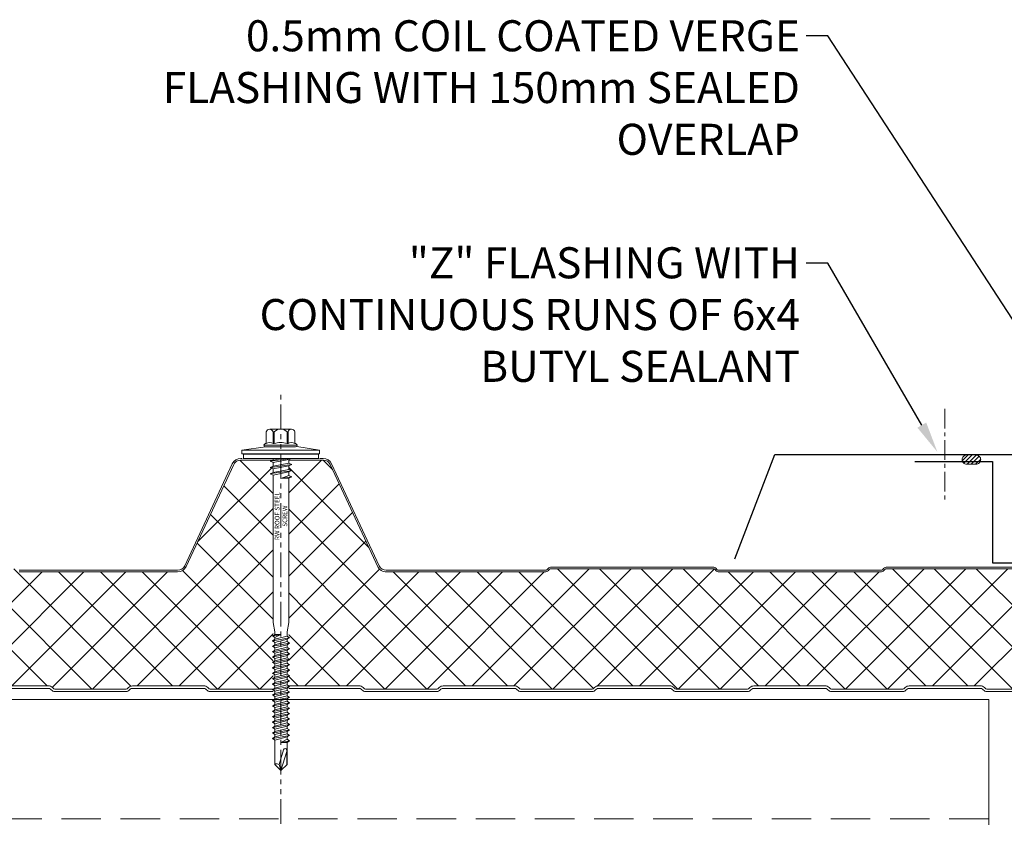
# Model space of a CAD drawing. Units: millimetres. Extents: x -9546 to 67653, y 30116 to 55806.
# Drawn here: x 65012 to 65329, y 46807 to 47066 of the extents above; entities that cross this region are included whole.
import ezdxf
from ezdxf import colors
from ezdxf.entities.mleader import LeaderData, LeaderLine
from ezdxf.math import Vec2, Vec3

# ---------------------------------------------------------------- set-up
doc = ezdxf.new("R2010")
doc.units = ezdxf.units.MM
doc.set_wipeout_variables(frame=1)
for name, pattern in [('CENTER', [50.8, 31.75, -6.35, 6.35, -6.35]), ('HIDDEN', [9.525, 6.35, -3.175]), ('PHANTOM', [63.5, 31.75, -6.35, 6.35, -6.35, 6.35, -6.35])]:
    doc.linetypes.add(name, pattern=pattern)
doc.layers.get('0').update_dxf_attribs({"lineweight": 18})
for name, color, linetype, lineweight in [('FIXINGS', 7, 'Continuous', 9), ('Flashings', 6, 'Continuous', 30), ('Hatch', 43, 'Continuous', 18), ('Panel Wall', 7, 'Continuous', 18), ('Sealant', 7, 'Continuous', 13), ('Structure secondary', 7, 'Continuous', 9), ('TEXT', 7, 'Continuous', 9)]:
    doc.layers.add(name, color=color, linetype=linetype, lineweight=lineweight)
doc.layers.add('G-ANNO-NPLT', color=122, linetype='Continuous', lineweight=9, plot=False)
doc.styles.add('K_Span-std', font='arial.ttf', dxfattribs={"width": 0.75})
doc.styles.get("Standard").update_dxf_attribs({"font": 'romans.shx', "width": 0.75})

# ---------------------------------------------------------------- blocks, each defined once
blk = doc.blocks.new('*U161')
at = {"layer": 'Hatch'}
h = blk.add_hatch(dxfattribs=at)
h.set_pattern_fill('ANSI37', color=256, scale=3, angle=90)
edge = h.paths.add_edge_path()
edge.add_line((-33.2, -60.01), (-33.56, -60))
edge.add_arc((-33.56, -59), 1, 165.8804, 270, ccw=False)
edge.add_line((-34.53, -58.76), (-28.68, -35.49))
edge.add_line((-28.68, -35.49), (-21, -16.62))
edge.add_arc((-21.05, -16.12), 0.504, 275.7793, 321.4008)
edge.add_line((-20.66, -16.43), (-13.9, -1.94))
edge.add_arc((-11.63, -3), 2.5, 90, 155, ccw=False)
edge.add_line((-11.63, -0.5), (11.63, -0.5))
edge.add_arc((11.63, -3), 2.5, 25, 90, ccw=False)
edge.add_line((13.9, -1.94), (28.74, -33.77))
edge.add_arc((31.46, -32.5), 3, 205, 270)
edge.add_line((31.46, -35.5), (85.59, -35.5))
edge.add_arc((85.59, -34), 1.5, 270, 315)
edge.add_line((86.65, -35.06), (86.92, -34.79))
edge.add_arc((87.63, -35.5), 1, 90, 135, ccw=False)
edge.add_line((87.63, -34.5), (139.59, -34.5))
edge.add_arc((139.59, -35.5), 1, 45, 90, ccw=False)
edge.add_line((140.3, -34.79), (140.57, -35.06))
edge.add_arc((141.63, -34), 1.5, 225, 270)
edge.add_line((141.63, -35.5), (193.59, -35.5))
edge.add_arc((193.59, -34), 1.5, 270, 315)
edge.add_line((194.65, -35.06), (194.92, -34.79))
edge.add_arc((195.63, -35.5), 1, 90, 135, ccw=False)
edge.add_line((195.63, -34.5), (247.59, -34.5))
edge.add_arc((247.59, -35.5), 1, 45, 90, ccw=False)
edge.add_line((248.3, -34.79), (248.57, -35.06))
edge.add_arc((249.63, -34), 1.5, 225, 270)
edge.add_line((249.63, -35.5), (301.08, -35.5))
edge.add_arc((301.08, -33), 2.5, 270, 335)
edge.add_line((303.35, -34.06), (318.79, -0.94))
edge.add_arc((321.06, -2), 2.5, 90, 155, ccw=False)
edge.add_line((321.06, 0.5), (347.6, 0.5))
edge.add_arc((347.6, -2), 2.5, 25, 90, ccw=False)
edge.add_line((349.86, -0.94), (365.17, -33.77))
edge.add_arc((367.89, -32.5), 3, 205, 270)
edge.add_line((367.89, -35.5), (418.93, -35.5))
edge.add_arc((418.93, -34), 1.5, 270, 315)
edge.add_line((419.99, -35.06), (420.26, -34.79))
edge.add_arc((420.97, -35.5), 1, 90, 135, ccw=False)
edge.add_line((420.97, -34.5), (472.93, -34.5))
edge.add_arc((472.93, -35.5), 1, 45, 90, ccw=False)
edge.add_line((473.64, -34.79), (473.91, -35.06))
edge.add_arc((474.97, -34), 1.5, 225, 270)
edge.add_line((474.97, -35.5), (526.93, -35.5))
edge.add_arc((526.93, -34), 1.5, 270, 315)
edge.add_line((527.99, -35.06), (528.26, -34.79))
edge.add_arc((528.97, -35.5), 1, 90, 135, ccw=False)
edge.add_line((528.97, -34.5), (580.93, -34.5))
edge.add_arc((580.93, -35.5), 1, 45, 90, ccw=False)
edge.add_line((581.64, -34.79), (581.91, -35.06))
edge.add_arc((582.97, -34), 1.5, 225, 270)
edge.add_line((582.97, -35.5), (634.07, -35.5))
edge.add_arc((634.07, -32.5), 3, 270, 335)
edge.add_line((636.78, -33.77), (652.09, -0.94))
edge.add_arc((654.36, -2), 2.5, 90, 155, ccw=False)
edge.add_line((654.36, 0.5), (680.9, 0.5))
edge.add_arc((680.9, -2), 2.5, 25, 90, ccw=False)
edge.add_line((683.16, -0.94), (698.47, -33.77))
edge.add_arc((701.19, -32.5), 3, 205, 270)
edge.add_line((701.19, -35.5), (752.23, -35.5))
edge.add_arc((752.23, -34), 1.5, 270, 315)
edge.add_line((753.29, -35.06), (753.56, -34.79))
edge.add_arc((754.27, -35.5), 1, 90, 135, ccw=False)
edge.add_line((754.27, -34.5), (806.23, -34.5))
edge.add_arc((806.23, -35.5), 1, 45, 90, ccw=False)
edge.add_line((806.94, -34.79), (807.21, -35.06))
edge.add_arc((808.27, -34), 1.5, 225, 270)
edge.add_line((808.27, -35.5), (860.23, -35.5))
edge.add_arc((860.23, -34), 1.5, 270, 315)
edge.add_line((861.29, -35.06), (861.56, -34.79))
edge.add_arc((862.27, -35.5), 1, 90, 135, ccw=False)
edge.add_line((862.27, -34.5), (914.23, -34.5))
edge.add_arc((914.23, -35.5), 1, 45, 90, ccw=False)
edge.add_line((914.94, -34.79), (915.21, -35.06))
edge.add_arc((916.27, -34), 1.5, 225, 270)
edge.add_line((916.27, -35.5), (966.46, -35.5))
edge.add_arc((966.68, -38.38), 2.89, 2.6024, 94.3956, ccw=False)
edge.add_line((969.57, -38.25), (964.31, -59.17))
edge.add_arc((963.34, -58.92), 1, 270.7029, 345.8804, ccw=False)
edge.add_line((963.35, -59.92), (961.37, -59.9))
edge.add_line((961.37, -59.9), (959.15, -59.9))
edge.add_line((959.15, -59.9), (959.15, -60.7))
edge.add_line((959.15, -60.7), (961.37, -60.7))
edge.add_arc((961.37, -61.53), 0.83, 0, 90, ccw=False)
edge.add_line((962.2, -61.53), (962.2, -65.17))
edge.add_arc((960.37, -65.17), 1.83, -87, 0, ccw=False)
edge.add_line((960.46, -67), (946.85, -67.71))
edge.add_arc((947, -70.51), 2.8, 93, 180)
edge.add_line((944.2, -70.51), (944.2, -71.38))
edge.add_arc((942.37, -71.38), 1.83, 270.0331, 360, ccw=False)
edge.add_line((942.37, -73.21), (934.51, -73.21))
edge.add_arc((934.51, -72.38), 0.83, 225, 270, ccw=False)
edge.add_line((933.92, -72.96), (933.69, -72.73))
edge.add_arc((932.42, -74.01), 1.8, 45, 90)
edge.add_line((932.42, -72.21), (909.51, -72.21))
edge.add_arc((909.51, -74.01), 1.8, 90, 135)
edge.add_line((908.23, -72.73), (908, -72.96))
edge.add_arc((907.42, -72.38), 0.83, 270, 315, ccw=False)
edge.add_line((907.42, -73.21), (884.51, -73.21))
edge.add_arc((884.51, -72.38), 0.83, 225, 270, ccw=False)
edge.add_line((883.92, -72.96), (883.69, -72.73))
edge.add_arc((882.42, -74.01), 1.8, 45, 90)
edge.add_line((882.42, -72.21), (859.51, -72.21))
edge.add_arc((859.51, -74.01), 1.8, 90, 135)
edge.add_line((858.23, -72.73), (858, -72.96))
edge.add_arc((857.42, -72.38), 0.83, 270, 315, ccw=False)
edge.add_line((857.42, -73.21), (834.51, -73.21))
edge.add_arc((834.51, -72.38), 0.83, 225, 270, ccw=False)
edge.add_line((833.92, -72.96), (833.69, -72.73))
edge.add_arc((832.42, -74.01), 1.8, 45, 90)
edge.add_line((832.42, -72.21), (809.51, -72.21))
edge.add_arc((809.51, -74.01), 1.8, 90, 135)
edge.add_line((808.23, -72.73), (808, -72.96))
edge.add_arc((807.42, -72.38), 0.83, 270, 315, ccw=False)
edge.add_line((807.42, -73.21), (784.51, -73.21))
edge.add_arc((784.51, -72.38), 0.83, 225, 270, ccw=False)
edge.add_line((783.92, -72.96), (783.69, -72.73))
edge.add_arc((782.42, -74.01), 1.8, 45, 90)
edge.add_line((782.42, -72.21), (759.51, -72.21))
edge.add_arc((759.51, -74.01), 1.8, 90, 135)
edge.add_line((758.23, -72.73), (758, -72.96))
edge.add_arc((757.42, -72.38), 0.83, 270, 315, ccw=False)
edge.add_line((757.42, -73.21), (734.51, -73.21))
edge.add_arc((734.51, -72.38), 0.83, 225, 270, ccw=False)
edge.add_line((733.92, -72.96), (733.69, -72.73))
edge.add_arc((732.42, -74.01), 1.8, 45, 90)
edge.add_line((732.42, -72.21), (709.51, -72.21))
edge.add_arc((709.51, -74.01), 1.8, 90, 135)
edge.add_line((708.23, -72.73), (708, -72.96))
edge.add_arc((707.42, -72.38), 0.83, 270, 315, ccw=False)
edge.add_line((707.42, -73.21), (684.51, -73.21))
edge.add_arc((684.51, -72.38), 0.83, 225, 270, ccw=False)
edge.add_line((683.92, -72.96), (683.69, -72.73))
edge.add_arc((682.42, -74.01), 1.8, 45, 90)
edge.add_line((682.42, -72.21), (659.51, -72.21))
edge.add_arc((659.51, -74.01), 1.8, 90, 135)
edge.add_line((658.23, -72.73), (658, -72.96))
edge.add_arc((657.42, -72.38), 0.83, 270, 315, ccw=False)
edge.add_line((657.42, -73.21), (634.51, -73.21))
edge.add_arc((634.51, -72.38), 0.83, 225, 270, ccw=False)
edge.add_line((633.92, -72.96), (633.69, -72.73))
edge.add_arc((632.42, -74.01), 1.8, 45, 90)
edge.add_line((632.42, -72.21), (609.51, -72.21))
edge.add_arc((609.51, -74.01), 1.8, 90, 135)
edge.add_line((608.23, -72.73), (608, -72.96))
edge.add_arc((607.42, -72.38), 0.83, 270, 315, ccw=False)
edge.add_line((607.42, -73.21), (584.51, -73.21))
edge.add_arc((584.51, -72.38), 0.83, 225, 270, ccw=False)
edge.add_line((583.92, -72.96), (583.69, -72.73))
edge.add_arc((582.42, -74.01), 1.8, 45, 90)
edge.add_line((582.42, -72.21), (559.51, -72.21))
edge.add_arc((559.51, -74.01), 1.8, 90, 135)
edge.add_line((558.23, -72.73), (558, -72.96))
edge.add_arc((557.42, -72.38), 0.83, 270, 315, ccw=False)
edge.add_line((557.42, -73.21), (534.51, -73.21))
edge.add_arc((534.51, -72.38), 0.83, 225, 270, ccw=False)
edge.add_line((533.92, -72.96), (533.69, -72.73))
edge.add_arc((532.42, -74.01), 1.8, 45, 90)
edge.add_line((532.42, -72.21), (509.51, -72.21))
edge.add_arc((509.51, -74.01), 1.8, 90, 135)
edge.add_line((508.23, -72.73), (508, -72.96))
edge.add_arc((507.42, -72.38), 0.83, 270, 315, ccw=False)
edge.add_line((507.42, -73.21), (484.51, -73.21))
edge.add_arc((484.51, -72.38), 0.83, 225, 270, ccw=False)
edge.add_line((483.92, -72.96), (483.69, -72.73))
edge.add_arc((482.42, -74.01), 1.8, 45, 90)
edge.add_line((482.42, -72.21), (459.51, -72.21))
edge.add_arc((459.51, -74.01), 1.8, 90, 135)
edge.add_line((458.23, -72.73), (458, -72.96))
edge.add_arc((457.42, -72.38), 0.83, 270, 315, ccw=False)
edge.add_line((457.42, -73.21), (434.51, -73.21))
edge.add_arc((434.51, -72.38), 0.83, 225, 270, ccw=False)
edge.add_line((433.92, -72.96), (433.69, -72.73))
edge.add_arc((432.42, -74.01), 1.8, 45, 90)
edge.add_line((432.42, -72.21), (409.51, -72.21))
edge.add_arc((409.51, -74.01), 1.8, 90, 135)
edge.add_line((408.23, -72.73), (408, -72.96))
edge.add_arc((407.42, -72.38), 0.83, 270, 315, ccw=False)
edge.add_line((407.42, -73.21), (384.51, -73.21))
edge.add_arc((384.51, -72.38), 0.83, 225, 270, ccw=False)
edge.add_line((383.92, -72.96), (383.69, -72.73))
edge.add_arc((382.42, -74.01), 1.8, 45, 90)
edge.add_line((382.42, -72.21), (359.51, -72.21))
edge.add_arc((359.51, -74.01), 1.8, 90, 135)
edge.add_line((358.23, -72.73), (358, -72.96))
edge.add_arc((357.42, -72.38), 0.83, 270, 315, ccw=False)
edge.add_line((357.42, -73.21), (334.51, -73.21))
edge.add_arc((334.51, -72.38), 0.83, 225, 270, ccw=False)
edge.add_line((333.92, -72.96), (333.69, -72.73))
edge.add_arc((332.42, -74.01), 1.8, 45, 90)
edge.add_line((332.42, -72.21), (309.51, -72.21))
edge.add_arc((309.51, -74.01), 1.8, 90, 135)
edge.add_line((308.23, -72.73), (308, -72.96))
edge.add_arc((307.42, -72.38), 0.83, 270, 315, ccw=False)
edge.add_line((307.42, -73.21), (284.51, -73.21))
edge.add_arc((284.51, -72.38), 0.83, 225, 270, ccw=False)
edge.add_line((283.92, -72.96), (283.69, -72.73))
edge.add_arc((282.42, -74.01), 1.8, 45, 90)
edge.add_line((282.42, -72.21), (259.51, -72.21))
edge.add_arc((259.51, -74.01), 1.8, 90, 135)
edge.add_line((258.23, -72.73), (258, -72.96))
edge.add_arc((257.42, -72.38), 0.83, 270, 315, ccw=False)
edge.add_line((257.42, -73.21), (234.51, -73.21))
edge.add_arc((234.51, -72.38), 0.83, 225, 270, ccw=False)
edge.add_line((233.92, -72.96), (233.69, -72.73))
edge.add_arc((232.42, -74.01), 1.8, 45, 90)
edge.add_line((232.42, -72.21), (209.51, -72.21))
edge.add_arc((209.51, -74.01), 1.8, 90, 135)
edge.add_line((208.23, -72.73), (208, -72.96))
edge.add_arc((207.42, -72.38), 0.83, 270, 315, ccw=False)
edge.add_line((207.42, -73.21), (184.51, -73.21))
edge.add_arc((184.51, -72.38), 0.83, 225, 270, ccw=False)
edge.add_line((183.92, -72.96), (183.69, -72.73))
edge.add_arc((182.42, -74.01), 1.8, 45, 90)
edge.add_line((182.42, -72.21), (159.51, -72.21))
edge.add_arc((159.51, -74.01), 1.8, 90, 135)
edge.add_line((158.23, -72.73), (158, -72.96))
edge.add_arc((157.42, -72.38), 0.83, 270, 315, ccw=False)
edge.add_line((157.42, -73.21), (134.51, -73.21))
edge.add_arc((134.51, -72.38), 0.83, 225, 270, ccw=False)
edge.add_line((133.92, -72.96), (133.69, -72.73))
edge.add_arc((132.42, -74.01), 1.8, 45, 90)
edge.add_line((132.42, -72.21), (109.51, -72.21))
edge.add_arc((109.51, -74.01), 1.8, 90, 135)
edge.add_line((108.23, -72.73), (108, -72.96))
edge.add_arc((107.42, -72.38), 0.83, 270, 315, ccw=False)
edge.add_line((107.42, -73.21), (84.51, -73.21))
edge.add_arc((84.51, -72.38), 0.83, 225, 270, ccw=False)
edge.add_line((83.92, -72.96), (83.69, -72.73))
edge.add_arc((82.42, -74.01), 1.8, 45, 90)
edge.add_line((82.42, -72.21), (59.51, -72.21))
edge.add_arc((59.51, -74.01), 1.8, 90, 135)
edge.add_line((58.23, -72.73), (58, -72.96))
edge.add_arc((57.42, -72.38), 0.83, 270, 315, ccw=False)
edge.add_line((57.42, -73.21), (34.51, -73.21))
edge.add_arc((34.51, -72.38), 0.83, 225, 270, ccw=False)
edge.add_line((33.92, -72.96), (33.69, -72.73))
edge.add_arc((32.42, -74.01), 1.8, 45, 90)
edge.add_line((32.42, -72.21), (9.51, -72.21))
edge.add_arc((9.51, -74.01), 1.8, 90, 135)
edge.add_line((8.23, -72.73), (8, -72.96))
edge.add_arc((7.42, -72.38), 0.83, 270, 315, ccw=False)
edge.add_line((7.42, -73.21), (-15.49, -73.21))
edge.add_arc((-15.49, -72.38), 0.83, 225, 270, ccw=False)
edge.add_line((-16.08, -72.96), (-16.31, -72.73))
edge.add_arc((-17.58, -74.01), 1.8, 45, 90)
edge.add_line((-17.58, -72.21), (-40.49, -72.21))
edge.add_arc((-40.49, -74.01), 1.8, 90, 135)
edge.add_line((-41.77, -72.73), (-42, -72.96))
edge.add_arc((-42.58, -72.38), 0.83, 270, 315, ccw=False)
edge.add_line((-42.58, -73.21), (-50.5, -73.21))
edge.add_arc((-50.5, -71.51), 1.7, 93, 270, ccw=False)
edge.add_line((-50.59, -69.81), (-36.86, -69.09))
edge.add_arc((-37, -66.29), 2.8, 273, 360)
edge.add_line((-34.2, -66.29), (-34.2, -61.81))
edge.add_arc((-33.2, -61.81), 1, 90, 180, ccw=False)
edge.add_line((-33.2, -60.81), (-30.33, -60.81))
edge.add_line((-30.33, -60.81), (-30.33, -60.01))
edge.add_line((-30.33, -60.01), (-33.2, -60.01))
at = {"color": 253}
for points in [[(87.63, -34.5), (139.59, -34.5, -0.198912), (140.3, -34.79), (140.57, -35.06, 0.198912), (141.63, -35.5), (193.59, -35.5, 0.198912), (194.65, -35.06), (194.92, -34.79, -0.198912), (195.63, -34.5), (247.59, -34.5, -0.198912), (248.3, -34.79), (248.57, -35.06, 0.198912), (249.63, -35.5), (301.08, -35.5, 0.291473), (303.35, -34.06), (318.79, -0.94, -0.291473), (321.06, 0.5), (347.6, 0.5, -0.291473), (349.86, -0.94), (365.17, -33.77, 0.291473), (367.89, -35.5), (418.93, -35.5, 0.198912)], [(432.42, -72.21), (409.51, -72.21, 0.198912), (408.23, -72.73), (408.23, -72.73), (408.23, -72.73), (408, -72.96, -0.198912), (407.42, -73.21), (384.51, -73.21, -0.198912), (383.92, -72.96), (383.69, -72.73, 0.198912), (382.42, -72.21), (359.51, -72.21, 0.198912), (358.23, -72.73), (358.23, -72.73), (358.23, -72.73), (358, -72.96, -0.198912), (357.42, -73.21), (334.51, -73.21, -0.198912), (333.92, -72.96), (333.69, -72.73, 0.198912), (332.42, -72.21), (309.51, -72.21, 0.198912), (308.23, -72.73), (308.23, -72.73), (308.23, -72.73), (308, -72.96, -0.198912), (307.42, -73.21), (284.51, -73.21, -0.198912), (283.92, -72.96), (283.69, -72.73, 0.198912), (282.42, -72.21), (259.51, -72.21, 0.198912), (258.23, -72.73), (258.23, -72.73), (258.23, -72.73), (258, -72.96, -0.198912), (257.42, -73.21), (234.51, -73.21, -0.198912), (233.92, -72.96), (233.69, -72.73, 0.198912), (232.42, -72.21), (209.51, -72.21, 0.198912), (208.23, -72.73), (208.23, -72.73), (208.23, -72.73), (208, -72.96, -0.198912), (207.42, -73.21), (184.51, -73.21, -0.198912), (183.92, -72.96), (183.69, -72.73, 0.198912), (182.42, -72.21), (159.51, -72.21, 0.198912), (158.23, -72.73), (158.23, -72.73), (158.23, -72.73), (158, -72.96, -0.198912), (157.42, -73.21), (134.51, -73.21, -0.198912), (133.92, -72.96), (133.69, -72.73, 0.198912), (132.42, -72.21), (109.51, -72.21, 0.198912), (108.23, -72.73), (108.23, -72.73), (108.23, -72.73), (108, -72.96, -0.198912), (107.42, -73.21), (84.51, -73.21, -0.198912)]]:
    blk.add_lwpolyline(points, format="xyb", dxfattribs=at)
for points in [[(87.63, -34), (139.59, -34, -0.198912), (140.65, -34.44), (140.92, -34.71, 0.198912), (141.63, -35), (193.59, -35, 0.198912), (194.3, -34.71), (194.57, -34.44, -0.198912), (195.63, -34), (247.59, -34, -0.198912), (248.65, -34.44), (248.92, -34.71, 0.198912), (249.63, -35), (300.77, -35, 0.291473), (303.03, -33.56), (318.34, -0.73, -0.291473), (321.06, 1), (347.6, 1, -0.291473), (350.32, -0.73), (365.62, -33.56, 0.291473), (367.89, -35), (418.93, -35, 0.198912)], [(84.51, -74.01), (107.42, -74.01, 0.198912), (108.57, -73.53), (108.57, -73.53), (108.8, -73.3, -0.198912), (109.51, -73.01), (132.42, -73.01, -0.198912), (133.13, -73.3), (133.35, -73.53, 0.198912), (134.51, -74.01), (157.42, -74.01, 0.198912), (158.57, -73.53), (158.57, -73.53), (158.8, -73.3, -0.198912), (159.51, -73.01), (182.42, -73.01, -0.198912), (183.13, -73.3), (183.35, -73.53, 0.198912), (184.51, -74.01), (207.42, -74.01, 0.198912), (208.57, -73.53), (208.57, -73.53), (208.8, -73.3, -0.198912), (209.51, -73.01), (232.42, -73.01, -0.198912), (233.13, -73.3), (233.35, -73.53, 0.198912), (234.51, -74.01), (257.42, -74.01, 0.198912), (258.57, -73.53), (258.57, -73.53), (258.8, -73.3, -0.198912), (259.51, -73.01), (282.42, -73.01, -0.198912), (283.13, -73.3), (283.35, -73.53, 0.198912), (284.51, -74.01), (307.42, -74.01, 0.198912), (308.57, -73.53), (308.57, -73.53), (308.8, -73.3, -0.198912), (309.51, -73.01), (332.42, -73.01, -0.198912), (333.13, -73.3), (333.35, -73.53, 0.198912), (334.51, -74.01), (357.42, -74.01, 0.198912), (358.57, -73.53), (358.57, -73.53), (358.8, -73.3, -0.198912), (359.51, -73.01), (382.42, -73.01, -0.198912), (383.13, -73.3), (383.35, -73.53, 0.198912), (384.51, -74.01), (407.42, -74.01, 0.198912), (408.57, -73.53), (408.57, -73.53), (408.8, -73.3, -0.198912), (409.51, -73.01), (432.42, -73.01, -0.198912)]]:
    blk.add_lwpolyline(points, format="xyb")
blk = doc.blocks.new('*U257')
h = blk.add_hatch()
h.set_pattern_fill('ANSI31', color=8, scale=0.3, angle=90, style=0)
h.set_pattern_definition([(135, (16529.0247, -15920.5783), (-0.67351921, -0.67351921), [])])
h.paths.add_polyline_path([(3, 1.5, 0.414214), (1.5, 3), (-1.5, 3, 0.414214), (-3, 1.5, 0.414214), (-1.5, 0), (1.5, 0, 0.414214)])
blk.add_lwpolyline([(3, 1.5), (3, 1.5, 0.414214), (1.5, 3), (-1.5, 3, 0.414214), (-3, 1.5), (-3, 1.5, 0.414214), (-1.5, 0), (1.5, 0, 0.414214)], format="xyb", close=True)
blk = doc.blocks.new('*U123')
at = {"layer": 'Flashings', "color": 6, "linetype": 'Continuous'}
blk.add_lwpolyline([(272.41, -33.61), (259.5, 0), (0, 0), (0, -284.35, 0.414214), (1.5, -285.85), (18, -285.85, -0.414214), (20, -287.85), (20, -309.49, 1.043739), (22.71, -309.38), (21.86, -299.41)], format="xyb", dxfattribs=at)
blk = doc.blocks.new('*U118')
at = {"color": 41}
blk.add_wipeout([(-2.5, -0.02), (2.5, -0.02), (2.5, -100.48), (-2.5, -100.48)], dxfattribs=at)
at = {"layer": 'FIXINGS'}
for p, q in [((3.5, -1.92), (-3.5, -2.92)), ((-3.5, -2.92), (-2.5, -2.52)), ((-3.5, -2.92), (-2.5, -3.33)), ((2.5, -2.33), (-2.5, -3.33)), ((3.5, -1.92), (2.5, -2.33)), ((2.5, -2.33), (2.5, -3.52)), ((3.5, -3.92), (-3.5, -4.92)), ((-3.5, -4.92), (-2.5, -4.52)), ((-3.5, -4.92), (-2.5, -5.33)), ((-2.5, -3.33), (-2.5, -4.52)), ((2.5, -3.52), (-2.5, -4.52)), ((2.5, -4.33), (-2.5, -5.33)), ((-2.5, -5.33), (-2.5, -52.83)), ((2.5, -5.52), (0, -6.42)), ((3.5, -5.92), (0, -6.42)), ((2.5, -6.33), (0, -6.42)), ((3.5, -3.92), (2.5, -3.52)), ((3.5, -3.92), (2.5, -4.33)), ((2.5, -4.33), (2.5, -5.52)), ((3.5, -5.92), (2.5, -5.52)), ((3.5, -5.92), (2.5, -6.33)), ((2.5, -6.33), (2.5, -52.83)), ((-2.5, -52.83), (-2, -55.83)), ((2.5, -52.83), (2, -55.83)), ((0, -56.66), (-2.75, -57.16)), ((-2.75, -57.16), (-2, -56.66)), ((-2, -55.83), (-2, -56.66)), ((-2, -57.66), (0, -56.66)), ((0, -56.66), (-2, -56.66)), ((2, -57.21), (2, -55.83)), ((-2.75, -57.16), (-2, -57.66)), ((-2.75, -58.71), (2.75, -57.71)), ((-2.75, -58.71), (-2, -58.21)), ((-2.75, -58.71), (-2, -59.21)), ((-2.75, -60.46), (2.75, -59.46)), ((-2.75, -60.46), (-2, -59.96)), ((-2, -58.21), (2, -57.21)), ((-2, -58.21), (-2, -57.66)), ((-2, -59.21), (2, -58.21)), ((-2, -59.96), (2, -58.96)), ((-2, -59.96), (-2, -59.21)), ((-2, -60.96), (2, -59.96)), ((2.75, -57.71), (2, -57.21)), ((2.75, -57.71), (2, -58.21)), ((2, -58.21), (2, -58.96)), ((2.75, -59.46), (2, -58.96)), ((2.75, -59.46), (2, -59.96)), ((2, -59.96), (2, -60.71)), ((-2.75, -60.46), (-2, -60.96)), ((-2.75, -62.21), (2.75, -61.21)), ((-2.75, -62.21), (-2, -61.71)), ((-2.75, -62.21), (-2, -62.71)), ((-2.75, -63.91), (2.75, -62.91)), ((-2, -61.71), (2, -60.71)), ((-2, -61.71), (-2, -60.96)), ((-2, -62.71), (2, -61.71)), ((-2, -63.41), (2, -62.41)), ((-2, -63.41), (2, -62.41)), ((-2, -63.41), (-2, -62.71)), ((2.75, -61.21), (2, -60.71)), ((2.75, -61.21), (2, -61.71)), ((2, -61.71), (2, -62.41)), ((2.75, -62.91), (2, -62.41)), ((2.75, -62.91), (2, -63.41)), ((-2.75, -63.91), (-2, -63.41)), ((-2.75, -63.91), (-2, -64.41)), ((-2.75, -65.66), (2.75, -64.66)), ((-2.75, -65.66), (-2, -65.16)), ((-2.75, -65.66), (-2, -66.16)), ((-2.75, -67.41), (2.75, -66.41)), ((-2, -64.41), (2, -63.41)), ((-2, -65.16), (2, -64.16)), ((-2, -65.16), (-2, -64.41)), ((-2, -66.16), (2, -65.16)), ((-2, -66.91), (2, -65.91)), ((-2, -66.91), (-2, -66.16)), ((2, -64.16), (2, -63.41)), ((2.75, -64.66), (2, -64.16)), ((2.75, -64.66), (2, -65.16)), ((2, -65.91), (2, -65.16)), ((2.75, -66.41), (2, -65.91)), ((2.75, -66.41), (2, -66.91)), ((-2.75, -67.41), (-2, -66.91)), ((-2.75, -67.41), (-2, -67.91)), ((-2.75, -69.16), (2.75, -68.16)), ((-2.75, -69.16), (-2, -68.66)), ((-2.75, -69.16), (-2, -69.66)), ((-2, -67.91), (2, -66.91)), ((-2, -68.66), (2, -67.66)), ((-2, -67.91), (-2, -68.66)), ((-2, -69.66), (2, -68.66)), ((-2, -70.41), (2, -69.41)), ((-2, -69.66), (-2, -70.41)), ((2, -66.91), (2, -67.66)), ((2.75, -68.16), (2, -67.66)), ((2.75, -68.16), (2, -68.66)), ((2, -68.66), (2, -69.41)), ((2.75, -69.91), (2, -69.41)), ((-2.75, -70.91), (2.75, -69.91)), ((-2.75, -70.91), (-2, -70.41)), ((-2.75, -70.91), (-2, -71.41)), ((-2.75, -72.66), (2.75, -71.66)), ((-2.75, -72.66), (-2, -72.16)), ((-2.75, -72.66), (-2, -73.16)), ((-2, -71.41), (2, -70.41)), ((-2, -71.41), (2, -70.41)), ((-2, -72.16), (2, -71.16)), ((-2, -71.41), (-2, -72.16)), ((-2, -73.16), (2, -72.16)), ((2.75, -69.91), (2, -70.41)), ((2, -71.16), (2, -70.41)), ((2.75, -71.66), (2, -71.16)), ((2.75, -71.66), (2, -72.16)), ((2, -72.91), (2, -72.16)), ((-2.75, -74.41), (2.75, -73.41)), ((-2.75, -74.41), (-2, -73.91)), ((-2.75, -74.41), (-2, -74.91)), ((-2.75, -76.16), (2.75, -75.16)), ((-2.75, -76.16), (-2, -75.66)), ((-2, -73.91), (2, -72.91)), ((-2, -73.16), (-2, -73.91)), ((-2, -74.91), (2, -73.91)), ((-2, -75.66), (2, -74.66)), ((-2, -74.91), (-2, -75.66)), ((-2, -75.66), (-2, -75.16)), ((-2, -76.66), (2, -75.66)), ((2.75, -73.41), (2, -72.91)), ((2.75, -73.41), (2, -73.91)), ((2, -73.91), (2, -74.66)), ((2.75, -75.16), (2, -74.66)), ((2.75, -75.16), (2, -75.66)), ((2, -76.41), (2, -75.66)), ((-2.75, -76.16), (-2, -76.66)), ((-2.75, -77.91), (2.75, -76.91)), ((-2.75, -77.91), (-2, -77.41)), ((-2.75, -77.91), (-2, -78.41)), ((-2.75, -79.66), (2.75, -78.66)), ((-2.75, -79.66), (-2, -79.16)), ((-2, -77.41), (2, -76.41)), ((-2, -77.41), (-2, -76.66)), ((-2, -78.41), (2, -77.41)), ((-2, -79.16), (2, -78.16)), ((-2, -78.41), (-2, -79.16)), ((-2, -79.16), (-2, -78.66)), ((-2, -80.16), (2, -79.16)), ((2.75, -76.91), (2, -76.41)), ((2.75, -76.91), (2, -77.41)), ((2, -78.16), (2, -77.41)), ((2, -77.46), (2, -78.16)), ((2.75, -78.66), (2, -78.16)), ((2.75, -78.66), (2, -79.16)), ((2, -79.91), (2, -79.16)), ((-2.75, -79.66), (-2, -80.16)), ((-2.75, -81.41), (2.75, -80.41)), ((-2.75, -81.41), (-2, -80.91)), ((-2.75, -81.41), (-2, -81.91)), ((-2.75, -83.16), (2.75, -82.16)), ((-2, -80.91), (2, -79.91)), ((-2, -80.91), (-2, -80.16)), ((-2, -81.91), (2, -80.91)), ((-2, -82.66), (2, -81.66)), ((-2, -82.66), (-2, -81.91)), ((2.75, -80.41), (2, -79.91)), ((2.75, -80.41), (2, -80.91)), ((2, -81.66), (2, -80.91)), ((2.75, -82.16), (2, -81.66)), ((2.75, -82.16), (2, -82.66)), ((-2.75, -83.16), (-2, -82.66)), ((-2.75, -83.16), (-2, -83.66)), ((-2.75, -84.91), (2.75, -83.91)), ((-2.75, -84.91), (-2, -84.41)), ((-2.75, -84.91), (-2, -85.41)), ((-2, -83.66), (2, -82.66)), ((-2, -84.41), (2, -83.41)), ((-2, -83.66), (-2, -84.41)), ((-2, -85.41), (2, -84.41)), ((-2, -86.16), (2, -85.16)), ((-2, -85.41), (-2, -86.16)), ((2, -82.66), (2, -83.41)), ((2.75, -83.91), (2, -83.41)), ((2.75, -83.91), (2, -84.41)), ((2, -84.41), (2, -85.16)), ((2.75, -85.66), (2, -85.16)), ((-2.75, -86.66), (2.75, -85.66)), ((-2.75, -86.66), (-2, -86.16)), ((-2.75, -86.66), (-2, -87.16)), ((-2.75, -88.41), (2.75, -87.41)), ((-2.75, -88.41), (-2, -87.91)), ((-2.75, -88.41), (-2, -88.91)), ((-2, -87.16), (2, -86.16)), ((-2, -87.91), (2, -86.91)), ((-2, -87.16), (-2, -87.91)), ((-2, -88.91), (2, -87.91)), ((-2, -89.66), (2, -88.66)), ((2.75, -85.66), (2, -86.16)), ((2, -86.16), (2, -86.91)), ((2.75, -87.41), (2, -86.91)), ((2.75, -87.41), (2, -87.91)), ((2, -87.91), (2, -88.66)), ((2.75, -89.16), (2, -88.66)), ((-2.75, -90.16), (2.75, -89.16)), ((-2.75, -90.16), (-2, -89.66)), ((-2.75, -90.16), (-2, -90.66)), ((-2, -88.91), (-2, -89.66)), ((-2, -90.66), (2, -89.66)), ((-2, -90.66), (-2, -98.48)), ((2, -90.41), (0, -91.41)), ((0, -91.41), (2.75, -90.91)), ((0, -91.41), (2, -91.41)), ((2.75, -89.16), (2, -89.66)), ((2, -89.66), (2, -90.41)), ((2.75, -90.91), (2, -90.41)), ((2.75, -90.91), (2, -91.41)), ((2, -91.41), (2, -98.48)), ((-0.58, -98.53), (0.83, -93.76)), ((0, -100.48), (1.89, -94.29)), ((1.89, -93.77), (1.89, -98.59)), ((2, -93.93), (2, -98.48)), ((0, -100.48), (-2, -98.48)), ((-0.58, -98.53), (-0.93, -98.43)), ((0, -100.48), (-0.58, -98.53)), ((2, -98.48), (0, -100.48))]:
    blk.add_line(p, q, dxfattribs=at)
for centre, radius, start, end in [((1.36, -93.88), 0.546, 11.7723, 167.1064), ((-1.42, -99.33), 1.03, 61.5154, 123.7256)]:
    blk.add_arc(centre, radius, start, end, dxfattribs=at)
at = {"layer": 'G-ANNO-NPLT', "linetype": 'Continuous', "insert": (0, -18.56), "char_height": 1.5, "attachment_point": 5, "rotation": 90}
blk.add_mtext_dynamic_manual_height_columns('RW ROOF STEEL SCREW', width=21.2227, gutter_width=12.5, heights=[0], dxfattribs=at)
at = {"color": 41}
blk.add_wipeout([(-2.5, -0.02), (-12.58, -0.02), (-12.58, 2.72), (-5.78, 3.63), (-5.78, 9.43), (5.59, 9.43), (5.59, 3.8), (12.42, 2.72), (12.42, -0.02)], dxfattribs=at)
at = {"layer": 'FIXINGS'}
for p, q in [((2.95, 0), (-3.5, -0.92)), ((0.08, 0), (-2.5, -0.52)), ((-2.5, 0), (-2.5, -0.52)), ((3.31, 0), (2.5, -0.33)), ((-3.5, -0.92), (-2.5, -0.52)), ((-3.5, -0.92), (-2.5, -1.33)), ((2.5, -0.33), (-2.5, -1.33)), ((-2.5, -1.33), (-2.5, -2.52)), ((2.5, -1.52), (-2.5, -2.52)), ((2.5, -0.33), (2.5, -1.52)), ((3.5, -1.92), (2.5, -1.52))]:
    blk.add_line(p, q, dxfattribs=at)
for points in [[(-4.73, 4.79), (-4.73, 8.58, -0.774293), (-2.55, 8.52), (-2.55, 4.79, 0.351427), (-4.73, 4.79, 0.019663)], [(-2.22, 4.79), (-2.22, 8.52, -0.439203), (1.95, 8.52), (1.95, 4.79, 0.150792), (-2.22, 4.79, 0.019663)], [(4.45, 4.79), (4.45, 8.58, 0.805597), (2.27, 8.52), (2.27, 4.79, -0.351427), (4.45, 4.79, -0.019663)], [(4.45, 4.79), (4.69, 4.79, -0.26801), (5.23, 4.29), (5.23, 4.23, -0.395447), (4.69, 3.73), (-4.96, 3.73, -0.389624), (-5.52, 4.23), (-5.52, 4.29, -0.241094), (-4.96, 4.79), (-4.73, 4.79)]]:
    blk.add_lwpolyline(points, format="xyb", dxfattribs=at)
for points in [[(-3.64, 9.43), (3.36, 9.43)], [(-2.55, 8.52), (-2.22, 8.52)], [(1.95, 8.52), (2.27, 8.52)], [(-12.58, 2.72), (-4.97, 3.73)], [(5.23, 4.29), (-5.52, 4.29)], [(-2.55, 4.79), (-2.22, 4.79)], [(1.95, 4.79), (2.27, 4.79)], [(12.42, 2.72), (5.06, 3.87)], [(-12.58, 2.72), (-5.11, 2.72)]]:
    blk.add_lwpolyline(points, dxfattribs=at)
for points in [[(-12.58, 1.5), (12.42, 1.5), (12.42, 2.72), (-12.58, 2.72)], [(-12.09, -0.01), (12.09, -0.02), (12.09, 1.43), (-12.09, 1.43)]]:
    blk.add_lwpolyline(points, close=True, dxfattribs=at)
at = {"layer": 'G-ANNO-NPLT', "linetype": 'PHANTOM', "ltscale": 0.25}
blk.add_line((0, -117.59), (0, 21.8), dxfattribs=at)

msp = doc.modelspace()

# ---------------------------------------------------------------- linework, layer by layer
at = {"layer": 'FIXINGS', "color": 8, "linetype": 'CENTER', "ltscale": 0.2}
msp.add_lwpolyline([(65309.44, 46940.3), (65309.44, 46910.3)], dxfattribs=at)
at = {"layer": 'Flashings'}
msp.add_lwpolyline([(65299.84, 46923.28), (65324.84, 46923.28), (65324.84, 46890.67), (65349.84, 46890.67)], dxfattribs=at)
at = {"layer": 'Structure secondary'}
msp.add_lwpolyline([(65323.58, 46846.65), (65323.58, 46806.31)], dxfattribs=at)

# ---------------------------------------------------------------- block references
at = {"layer": 'FIXINGS', "color": 8, "linetype": 'CENTER', "ltscale": 0.2, "xscale": -1}
msp.add_blockref('*U123', (65514.23, 46925.56), dxfattribs=at)
at = {"layer": 'Panel Wall', "xscale": -1}
msp.add_blockref('*U161', (65430.42, 46923.27), dxfattribs=at)
at = {"layer": 'Sealant', "color": 254, "linetype": 'HIDDEN', "xscale": -1}
msp.add_blockref('*U257', (65318.02, 46922.4), dxfattribs=at)

# ---------------------------------------------------------------- next in the draw order: block references
at = {"layer": 'FIXINGS'}
msp.add_blockref('*U118', (65095.79, 46924.28), dxfattribs=at)

# ---------------------------------------------------------------- next in the draw order: linework, layer by layer
at = {"layer": 'Structure secondary', "linetype": 'HIDDEN', "ltscale": 2}
msp.add_line((65323.58, 46808.3), (63780.52, 46808.3), dxfattribs=at)
at = {"layer": 'Structure secondary'}
msp.add_lwpolyline([(63771.92, 46846.65), (65323.58, 46846.65)], dxfattribs=at)

# ---------------------------------------------------------------- next in the draw order: leaders
at = {"layer": 'TEXT'}
ml = msp.add_multileader_mtext('Standard', dxfattribs=at)
ml.set_content('0.5mm COIL COATED VERGE FLASHING WITH 150mm SEALED OVERLAP\\P ', color=256, style='K_Span-std')
ml.set_leader_properties(color=256)
ml.build(insert=Vec2(0, 0))
ml.multileader.update_dxf_attribs({"dogleg_length": 7, "arrow_head_size": 10})
ctx = ml.context
ctx.base_point, ctx.char_height, ctx.arrow_head_size, ctx.plane_origin = Vec3(65031.56, 47060.35), 10, 10, Vec3(45334.4, 91559.52)
ctx.text_align_type = 2
notes = []
notes.append((ctx, [(0, (1, 1, 0), (65271.81, 47060.35), (-1, 0), 7, [(0, [(65358.14, 46927.65)], 0, [])])]))
ctx.mtext.insert, ctx.mtext.width, ctx.mtext.defined_height, ctx.mtext.alignment, ctx.mtext.flow_direction = Vec3(65262.81, 47065.35), 232.8009, 33.99, 3, 5
ml = msp.add_multileader_mtext('Standard', dxfattribs=at)
ml.set_content('"Z" FLASHING WITH CONTINUOUS RUNS OF 6x4 BUTYL SEALANT ', color=256, style='K_Span-std')
ml.set_leader_properties(color=256)
ml.build(insert=Vec2(0, 0))
ml.multileader.update_dxf_attribs({"dogleg_length": 7, "arrow_head_size": 10})
ctx = ml.context
ctx.base_point, ctx.char_height, ctx.arrow_head_size, ctx.plane_origin = Vec3(65089.68, 46987.18), 10, 10, Vec3(45334.4, 91463.56)
ctx.text_align_type = 2
notes.append((ctx, [(0, (1, 1, 0), (65271.81, 46987.18), (-1, 0), 7, [(0, [(65307.07, 46926.36)], 0, [])])]))
ctx.mtext.insert, ctx.mtext.width, ctx.mtext.defined_height, ctx.mtext.alignment, ctx.mtext.flow_direction = Vec3(65262.81, 46992.27), 180.6892, 40.18, 3, 5
for ctx, leaders in notes:
    for number, flags, end, landing, length, lines in leaders:
        leader = LeaderData()
        leader.index, (leader.has_last_leader_line, leader.has_dogleg_vector, leader.attachment_direction) = number, flags
        leader.last_leader_point, leader.dogleg_vector, leader.dogleg_length = Vec3(end), Vec3(landing), length
        for number, points, colour, breaks in lines:
            line = LeaderLine()
            line.index, line.vertices, line.color, line.breaks = number, Vec3.list(points), colors.encode_raw_color(colour), breaks
            leader.lines.append(line)
        ctx.leaders.append(leader)

doc.saveas('drawing.dxf')
